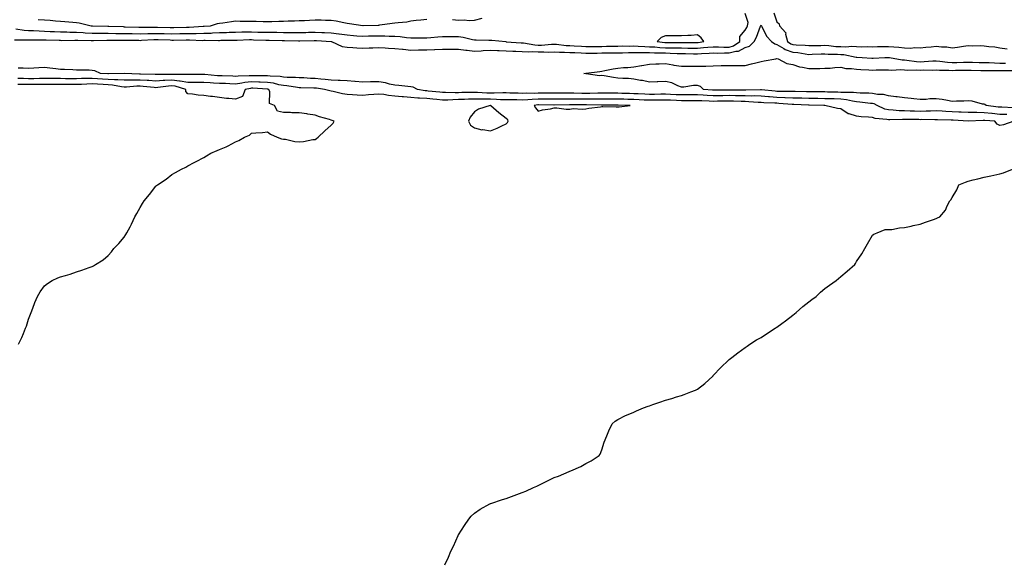
# Model space of a CAD drawing. Units: inches. Extents: x 884003 to 886643, y 7358618 to 7361258.
# Drawn here: x 884542 to 885161, y 7359504 to 7359846 of the extents above; entities that cross this region are included whole.
import ezdxf

# ---------------------------------------------------------------- set-up
doc = ezdxf.new("R2010")
doc.units = ezdxf.units.IN
doc.header["$MEASUREMENT"] = 0
doc.layers.add('Contour_88407358', color=7, linetype='Continuous', true_color=0x640148)

msp = doc.modelspace()

# ---------------------------------------------------------------- linework, layer by layer
at = {"layer": 'Contour_88407358'}
for points in [[(884540.08, 7359839.89, 3384), (884545.31, 7359839.18, 3384), (884548.05, 7359839.01, 3384), (884551.07, 7359838.9, 3384), (884554.76, 7359838.63, 3384), (884558.05, 7359838.52, 3384), (884561.6, 7359838.37, 3384), (884564.34, 7359838.21, 3384), (884568.05, 7359838.06, 3384), (884571.97, 7359838, 3384), (884574.03, 7359837.9, 3384), (884578.05, 7359837.85, 3384), (884582.37, 7359837.6, 3384), (884583.62, 7359837.49, 3384), (884588.05, 7359837.25, 3384), (884592.73, 7359837.24, 3384), (884593.35, 7359837.22, 3384), (884598.05, 7359837.21, 3384), (884602.82, 7359837.15, 3384), (884603.27, 7359837.14, 3384), (884608.05, 7359837.09, 3384), (884612.96, 7359837.01, 3384), (884613.14, 7359837.01, 3384), (884618.05, 7359836.93, 3384), (884622.94, 7359837.03, 3384), (884623.15, 7359837.03, 3384), (884628.05, 7359837.12, 3384), (884632.98, 7359836.99, 3384), (884633.12, 7359836.99, 3384), (884638.05, 7359836.86, 3384), (884643.02, 7359836.95, 3384), (884643.08, 7359836.95, 3384), (884648.05, 7359837.04, 3384), (884652.88, 7359837.09, 3384), (884653.24, 7359837.11, 3384), (884658.05, 7359837.16, 3384), (884662.64, 7359837.33, 3384), (884663.54, 7359837.41, 3384), (884668.05, 7359837.59, 3384), (884672.25, 7359837.72, 3384), (884673.93, 7359837.8, 3384), (884678.05, 7359837.93, 3384), (884681.98, 7359837.99, 3384), (884684.12, 7359837.99, 3384), (884688.05, 7359838.05, 3384), (884692.01, 7359837.96, 3384), (884694.06, 7359837.93, 3384), (884698.05, 7359837.83, 3384), (884702.18, 7359837.79, 3384), (884703.94, 7359837.81, 3384), (884708.05, 7359837.77, 3384), (884712.26, 7359837.71, 3384), (884713.85, 7359837.72, 3384), (884718.05, 7359837.66, 3384), (884722.2, 7359837.77, 3384), (884723.94, 7359837.81, 3384), (884728.05, 7359837.92, 3384), (884732.24, 7359837.73, 3384), (884733.83, 7359837.7, 3384), (884738.05, 7359837.5, 3384), (884742.99, 7359836.86, 3384), (884743.13, 7359836.84, 3384), (884748.05, 7359836.11, 3384), (884752, 7359835.87, 3384), (884754.29, 7359835.68, 3384), (884758.05, 7359835.44, 3384), (884761.61, 7359835.48, 3384), (884764.43, 7359835.54, 3384), (884768.05, 7359835.58, 3384), (884771.69, 7359835.56, 3384), (884774.57, 7359835.4, 3384), (884778.05, 7359835.37, 3384), (884781.31, 7359835.18, 3384), (884785.37, 7359834.6, 3384), (884788.05, 7359834.42, 3384), (884790.56, 7359834.43, 3384), (884795.6, 7359834.37, 3384), (884798.05, 7359834.38, 3384), (884800.67, 7359834.54, 3384), (884805, 7359834.97, 3384), (884808.05, 7359835.13, 3384), (884811.26, 7359835.13, 3384), (884814.79, 7359835.18, 3384), (884818.05, 7359835.18, 3384), (884820.93, 7359834.8, 3384), (884826.75, 7359833.22, 3384), (884828.05, 7359833, 3384), (884829.15, 7359833.02, 3384), (884837.04, 7359832.93, 3384), (884838.05, 7359832.96, 3384), (884839.04, 7359832.91, 3384), (884847.83, 7359831.92, 3384), (884848.04, 7359831.91, 3384), (884848.06, 7359831.91, 3384), (884857.34, 7359831.21, 3384), (884858.05, 7359831.18, 3384), (884858.85, 7359831.12, 3384), (884866.01, 7359829.88, 3384), (884868.05, 7359829.76, 3384), (884870.16, 7359829.81, 3384), (884876.49, 7359830.36, 3384), (884878.05, 7359830.4, 3384), (884879.66, 7359830.31, 3384), (884885.65, 7359829.52, 3384), (884888.05, 7359829.41, 3384), (884890.69, 7359829.28, 3384), (884895.2, 7359829.07, 3384), (884898.05, 7359828.94, 3384), (884901.02, 7359828.95, 3384), (884905.07, 7359828.94, 3384), (884908.05, 7359828.95, 3384), (884910.96, 7359829.01, 3384), (884915.26, 7359829.13, 3384), (884918.05, 7359829.18, 3384), (884920.76, 7359829.21, 3384), (884925.3, 7359829.17, 3384), (884928.05, 7359829.21, 3384), (884930.84, 7359829.13, 3384), (884934.95, 7359828.82, 3384), (884938.05, 7359828.75, 3384), (884941.39, 7359828.58, 3384), (884944.43, 7359828.3, 3384), (884948.05, 7359828.13, 3384), (884951.92, 7359828.05, 3384), (884954.18, 7359828.05, 3384), (884958.05, 7359827.96, 3384), (884962.04, 7359827.93, 3384), (884964.06, 7359827.93, 3384), (884968.05, 7359827.9, 3384), (884971.82, 7359828.15, 3384), (884974.63, 7359828.5, 3384), (884978.05, 7359828.76, 3384), (884981.26, 7359828.71, 3384), (884984.66, 7359828.53, 3384), (884988.05, 7359828.49, 3384), (884990.74, 7359829.23, 3384), (884994.68, 7359831.92, 3384), (884994.72, 7359835.25, 3384), (884998.05, 7359839.2, 3384), (884999.09, 7359840.88, 3384), (884999.55, 7359841.92, 3384), (885000.03, 7359843.9, 3384), (884998.05, 7359849.65, 3384)], [(885016.14, 7359850.01, 3384), (885018.05, 7359844.35, 3384), (885019.31, 7359843.18, 3384), (885019.6, 7359841.92, 3384), (885023.56, 7359837.43, 3384), (885023.44, 7359836.53, 3384), (885024.65, 7359831.92, 3384), (885026.64, 7359830.51, 3384), (885028.05, 7359830.05, 3384), (885030.13, 7359829.84, 3384), (885035.82, 7359829.69, 3384), (885038.05, 7359829.42, 3384), (885040.48, 7359829.49, 3384), (885045.68, 7359829.55, 3384), (885048.05, 7359829.62, 3384), (885050.51, 7359829.46, 3384), (885055.1, 7359828.97, 3384), (885058.05, 7359828.8, 3384), (885061.34, 7359828.63, 3384), (885065.12, 7359828.99, 3384), (885068.05, 7359828.79, 3384), (885071.24, 7359828.73, 3384), (885074.92, 7359828.8, 3384), (885078.05, 7359828.73, 3384), (885081.15, 7359828.82, 3384), (885084.98, 7359828.85, 3384), (885088.05, 7359828.94, 3384), (885091.38, 7359828.59, 3384), (885094.61, 7359828.48, 3384), (885098.05, 7359828.07, 3384), (885102.03, 7359827.94, 3384), (885104.45, 7359828.32, 3384), (885108.05, 7359828.13, 3384), (885111.43, 7359828.54, 3384), (885114.9, 7359828.77, 3384), (885118.05, 7359829.11, 3384), (885121.34, 7359828.63, 3384), (885124.81, 7359828.68, 3384), (885128.05, 7359827.97, 3384), (885131.47, 7359828.5, 3384), (885135.23, 7359829.11, 3384), (885138.05, 7359829.55, 3384), (885140.58, 7359829.39, 3384), (885145.62, 7359829.49, 3384), (885148.05, 7359829.31, 3384), (885151.09, 7359828.88, 3384), (885154.77, 7359828.64, 3384), (885158.05, 7359828.08, 3384), (885162.65, 7359827.32, 3384)], [(884539.24, 7359833.11, 3383), (884546.85, 7359833.12, 3383), (884548.05, 7359833.04, 3383), (884549.13, 7359833, 3383), (884556.92, 7359833.05, 3383), (884558.05, 7359833.02, 3383), (884559.1, 7359832.97, 3383), (884567.18, 7359832.79, 3383), (884568.05, 7359832.76, 3383), (884568.87, 7359832.74, 3383), (884577.08, 7359832.89, 3383), (884578.05, 7359832.88, 3383), (884578.96, 7359832.83, 3383), (884587.29, 7359832.68, 3383), (884588.05, 7359832.64, 3383), (884588.77, 7359832.64, 3383), (884597.15, 7359832.82, 3383), (884598.05, 7359832.82, 3383), (884598.94, 7359832.81, 3383), (884607.12, 7359832.85, 3383), (884608.05, 7359832.84, 3383), (884608.96, 7359832.83, 3383), (884617.2, 7359832.77, 3383), (884618.05, 7359832.75, 3383), (884618.9, 7359832.77, 3383), (884626.75, 7359833.22, 3383), (884628.05, 7359833.25, 3383), (884629.35, 7359833.22, 3383), (884637, 7359832.97, 3383), (884638.05, 7359832.95, 3383), (884639.09, 7359832.96, 3383), (884646.95, 7359833.02, 3383), (884648.05, 7359833.04, 3383), (884649.19, 7359833.06, 3383), (884657.22, 7359832.75, 3383), (884658.05, 7359832.76, 3383), (884658.92, 7359832.79, 3383), (884667.27, 7359832.7, 3383), (884668.05, 7359832.73, 3383), (884668.88, 7359832.76, 3383), (884677.05, 7359832.92, 3383), (884678.05, 7359832.95, 3383), (884679.09, 7359832.96, 3383), (884686.79, 7359833.18, 3383), (884688.05, 7359833.2, 3383), (884689.3, 7359833.17, 3383), (884697.02, 7359832.95, 3383), (884698.05, 7359832.93, 3383), (884699.05, 7359832.92, 3383), (884707.32, 7359832.65, 3383), (884708.05, 7359832.64, 3383), (884708.76, 7359832.63, 3383), (884717.61, 7359832.36, 3383), (884718.05, 7359832.35, 3383), (884718.5, 7359832.37, 3383), (884727.32, 7359832.65, 3383), (884728.05, 7359832.67, 3383), (884728.77, 7359832.64, 3383), (884737.99, 7359831.98, 3383), (884738.05, 7359831.97, 3383), (884738.1, 7359831.97, 3383), (884738.33, 7359831.92, 3383), (884745.06, 7359828.93, 3383), (884748.05, 7359828.47, 3383), (884751.64, 7359828.33, 3383), (884754.16, 7359828.03, 3383), (884758.05, 7359827.91, 3383), (884761.9, 7359828.07, 3383), (884764.26, 7359828.13, 3383), (884768.05, 7359828.28, 3383), (884771.91, 7359828.06, 3383), (884774.04, 7359827.91, 3383), (884778.05, 7359827.68, 3383), (884782.78, 7359827.19, 3383), (884783.25, 7359827.12, 3383), (884788.05, 7359826.67, 3383), (884792.87, 7359826.74, 3383), (884793.22, 7359826.75, 3383), (884798.05, 7359826.81, 3383), (884802.96, 7359827.01, 3383), (884803.16, 7359827.03, 3383), (884808.05, 7359827.25, 3383), (884812.75, 7359827.22, 3383), (884813.36, 7359827.23, 3383), (884818.05, 7359827.21, 3383), (884822.69, 7359826.56, 3383), (884823.43, 7359826.54, 3383), (884828.05, 7359826.02, 3383), (884832.37, 7359826.24, 3383), (884833.6, 7359826.37, 3383), (884838.05, 7359826.58, 3383), (884842.55, 7359826.42, 3383), (884843.57, 7359826.4, 3383), (884848.05, 7359826.25, 3383), (884852.18, 7359826.05, 3383), (884853.95, 7359826.02, 3383), (884858.05, 7359825.83, 3383), (884861.69, 7359825.57, 3383), (884864.29, 7359825.68, 3383), (884868.05, 7359825.46, 3383), (884871.66, 7359825.53, 3383), (884874.57, 7359825.4, 3383), (884878.05, 7359825.48, 3383), (884881.42, 7359825.29, 3383), (884884.61, 7359825.36, 3383), (884888.05, 7359825.19, 3383), (884891.17, 7359825.05, 3383), (884895.12, 7359824.85, 3383), (884898.05, 7359824.71, 3383), (884900.85, 7359824.72, 3383), (884905.18, 7359824.79, 3383), (884908.05, 7359824.81, 3383), (884910.99, 7359824.86, 3383), (884915.06, 7359824.91, 3383), (884918.05, 7359824.96, 3383), (884921.13, 7359825, 3383), (884924.84, 7359825.13, 3383), (884928.05, 7359825.17, 3383), (884931.22, 7359825.09, 3383), (884934.78, 7359825.19, 3383), (884938.05, 7359825.12, 3383), (884941.09, 7359824.96, 3383), (884945.02, 7359824.95, 3383), (884948.05, 7359824.81, 3383), (884950.87, 7359824.74, 3383), (884955.44, 7359824.53, 3383), (884958.05, 7359824.47, 3383), (884960.58, 7359824.45, 3383), (884965.6, 7359824.37, 3383), (884968.05, 7359824.35, 3383), (884970.66, 7359824.53, 3383), (884975.36, 7359824.61, 3383), (884978.05, 7359824.81, 3383), (884980.9, 7359824.77, 3383), (884985.08, 7359824.89, 3383), (884988.05, 7359824.85, 3383), (884992.1, 7359825.97, 3383), (884993.93, 7359826.04, 3383), (884998.05, 7359828.25, 3383), (885000.78, 7359829.19, 3383), (885003.68, 7359831.92, 3383), (885005.26, 7359834.71, 3383), (885007.73, 7359841.6, 3383), (885007.87, 7359841.92, 3383), (885007.9, 7359842.07, 3383), (885008.05, 7359842.19, 3383), (885008.2, 7359842.07, 3383), (885008.27, 7359841.92, 3383), (885008.58, 7359841.39, 3383), (885011.48, 7359835.35, 3383), (885014.55, 7359831.92, 3383), (885016.59, 7359830.46, 3383), (885018.05, 7359830.12, 3383), (885022.44, 7359827.53, 3383), (885023.15, 7359827.03, 3383), (885028.05, 7359825.41, 3383), (885031.22, 7359825.09, 3383), (885035.78, 7359824.19, 3383), (885038.05, 7359823.91, 3383), (885040.1, 7359823.97, 3383), (885045.78, 7359824.19, 3383), (885048.05, 7359824.25, 3383), (885050.24, 7359824.11, 3383), (885055.95, 7359824.02, 3383), (885058.05, 7359823.9, 3383), (885059.93, 7359823.8, 3383), (885067.85, 7359822.12, 3383), (885068.05, 7359822.11, 3383), (885068.24, 7359822.11, 3383), (885071.44, 7359821.92, 3383), (885077.66, 7359821.53, 3383), (885078.05, 7359821.51, 3383), (885078.45, 7359821.52, 3383), (885085.68, 7359821.92, 3383), (885087.94, 7359822.03, 3383), (885088.05, 7359822.04, 3383), (885088.16, 7359822.03, 3383), (885088.73, 7359821.92, 3383), (885096.66, 7359820.53, 3383), (885098.05, 7359820.46, 3383), (885099.62, 7359820.35, 3383), (885105.62, 7359819.49, 3383), (885108.05, 7359819.35, 3383), (885110.53, 7359819.44, 3383), (885115.98, 7359819.85, 3383), (885118.05, 7359819.93, 3383), (885120.21, 7359819.76, 3383), (885125.15, 7359819.02, 3383), (885128.05, 7359818.83, 3383), (885131.08, 7359818.89, 3383), (885135.21, 7359819.08, 3383), (885138.05, 7359819.14, 3383), (885140.9, 7359819.07, 3383), (885145.01, 7359818.88, 3383), (885148.05, 7359818.8, 3383), (885151.24, 7359818.73, 3383), (885154.67, 7359818.54, 3383), (885158.05, 7359818.47, 3383), (885161.54, 7359818.43, 3383)], [(884554.05, 7359845.92, 3385), (884558.05, 7359845.66, 3385), (884561.58, 7359845.45, 3385), (884564.89, 7359845.08, 3385), (884568.05, 7359844.87, 3385), (884570.78, 7359844.65, 3385), (884575.85, 7359844.12, 3385), (884578.05, 7359843.94, 3385), (884579.86, 7359843.73, 3385), (884587.43, 7359841.92, 3385), (884588, 7359841.87, 3385), (884588.05, 7359841.87, 3385), (884588.1, 7359841.87, 3385), (884597.73, 7359841.6, 3385), (884598.05, 7359841.6, 3385), (884598.38, 7359841.59, 3385), (884607.47, 7359841.34, 3385), (884608.05, 7359841.33, 3385), (884608.65, 7359841.32, 3385), (884617.24, 7359841.11, 3385), (884618.05, 7359841.1, 3385), (884618.85, 7359841.12, 3385), (884627.1, 7359840.97, 3385), (884628.05, 7359840.99, 3385), (884629.01, 7359840.96, 3385), (884636.94, 7359840.81, 3385), (884638.05, 7359840.78, 3385), (884639.17, 7359840.8, 3385), (884647.15, 7359841.02, 3385), (884648.05, 7359841.04, 3385), (884648.92, 7359841.05, 3385), (884657.7, 7359841.57, 3385), (884658.05, 7359841.57, 3385), (884658.39, 7359841.58, 3385), (884662.25, 7359841.92, 3385), (884666.72, 7359843.25, 3385), (884668.05, 7359843.61, 3385), (884669.98, 7359843.85, 3385), (884675.39, 7359844.58, 3385), (884678.05, 7359844.9, 3385), (884680.96, 7359844.83, 3385), (884685.12, 7359844.85, 3385), (884688.05, 7359844.79, 3385), (884690.89, 7359844.76, 3385), (884695.44, 7359844.53, 3385), (884698.05, 7359844.51, 3385), (884700.74, 7359844.61, 3385), (884705.2, 7359844.77, 3385), (884708.05, 7359844.88, 3385), (884711.09, 7359844.96, 3385), (884714.95, 7359845.02, 3385), (884718.05, 7359845.11, 3385), (884721.43, 7359845.3, 3385), (884724.48, 7359845.49, 3385), (884728.05, 7359845.69, 3385), (884731.8, 7359845.67, 3385), (884734.46, 7359845.51, 3385), (884738.05, 7359845.48, 3385), (884741.17, 7359845.04, 3385), (884746.1, 7359843.87, 3385), (884748.05, 7359843.55, 3385), (884749.51, 7359843.38, 3385), (884757.96, 7359842.01, 3385), (884758.05, 7359842, 3385), (884758.13, 7359842, 3385), (884767.65, 7359842.32, 3385), (884768.05, 7359842.34, 3385), (884768.54, 7359842.41, 3385), (884776.48, 7359843.49, 3385), (884778.05, 7359843.72, 3385), (884780.16, 7359844.03, 3385), (884785.51, 7359844.46, 3385), (884788.05, 7359844.9, 3385), (884791.46, 7359845.33, 3385), (884794.43, 7359845.54, 3385), (884798.05, 7359846.07, 3385)], [(884814.2, 7359845.77, 3385), (884818.05, 7359845.5, 3385), (884821.69, 7359845.57, 3385), (884824.69, 7359845.28, 3385), (884828.05, 7359845.38, 3385), (884832.8, 7359846.67, 3385)], [(885166.52, 7359790.39, 3382), (885159.21, 7359790.76, 3382), (885158.05, 7359790.78, 3382), (885157.01, 7359790.88, 3382), (885149.45, 7359791.92, 3382), (885148.6, 7359792.47, 3382), (885148.05, 7359792.63, 3382), (885147.21, 7359792.76, 3382), (885140.59, 7359794.46, 3382), (885138.05, 7359794.78, 3382), (885135.39, 7359794.58, 3382), (885130.71, 7359794.58, 3382), (885128.05, 7359794.41, 3382), (885125.08, 7359794.89, 3382), (885121.7, 7359795.57, 3382), (885118.05, 7359796.11, 3382), (885113.94, 7359796.03, 3382), (885111.82, 7359795.69, 3382), (885108.05, 7359795.58, 3382), (885103.93, 7359796.04, 3382), (885102.39, 7359796.26, 3382), (885098.05, 7359796.71, 3382), (885093.45, 7359797.32, 3382), (885092.64, 7359797.33, 3382), (885088.05, 7359797.82, 3382), (885084.96, 7359798.83, 3382), (885081.22, 7359798.75, 3382), (885078.05, 7359799.35, 3382), (885075.66, 7359799.53, 3382), (885070.34, 7359799.63, 3382), (885068.05, 7359799.79, 3382), (885066.17, 7359800.04, 3382), (885060.08, 7359799.89, 3382), (885058.05, 7359800.09, 3382), (885056.27, 7359800.14, 3382), (885049.7, 7359800.27, 3382), (885048.05, 7359800.32, 3382), (885046.47, 7359800.34, 3382), (885039.51, 7359800.46, 3382), (885038.05, 7359800.48, 3382), (885036.64, 7359800.51, 3382), (885029.45, 7359800.52, 3382), (885028.05, 7359800.55, 3382), (885026.74, 7359800.61, 3382), (885019.32, 7359800.65, 3382), (885018.05, 7359800.71, 3382), (885016.91, 7359800.78, 3382), (885008.35, 7359801.62, 3382), (885008.05, 7359801.64, 3382), (885007.78, 7359801.65, 3382), (884998.43, 7359801.54, 3382), (884998.05, 7359801.55, 3382), (884997.69, 7359801.56, 3382), (884988.51, 7359801.46, 3382), (884988.05, 7359801.47, 3382), (884987.59, 7359801.46, 3382), (884978.52, 7359801.45, 3382), (884978.05, 7359801.45, 3382), (884977.6, 7359801.47, 3382), (884971.91, 7359801.92, 3382), (884969.93, 7359803.8, 3382), (884968.05, 7359804.38, 3382), (884965.67, 7359804.3, 3382), (884959.56, 7359803.43, 3382), (884958.05, 7359803.37, 3382), (884955.83, 7359804.14, 3382), (884952.1, 7359805.97, 3382), (884948.05, 7359806.89, 3382), (884943.23, 7359806.74, 3382), (884942.79, 7359806.66, 3382), (884938.05, 7359806.47, 3382), (884933.63, 7359807.5, 3382), (884932.34, 7359807.63, 3382), (884928.05, 7359808.43, 3382), (884924.89, 7359808.76, 3382), (884921.16, 7359808.81, 3382), (884918.05, 7359809.09, 3382), (884915.45, 7359809.32, 3382), (884909.56, 7359810.41, 3382), (884908.05, 7359810.57, 3382), (884906.67, 7359810.54, 3382), (884898.16, 7359811.81, 3382), (884898.05, 7359811.81, 3382), (884897.95, 7359811.82, 3382), (884896.83, 7359811.92, 3382), (884897.94, 7359812.03, 3382), (884898.05, 7359812.01, 3382), (884898.15, 7359812.03, 3382), (884906.7, 7359813.27, 3382), (884908.05, 7359813.44, 3382), (884909.84, 7359813.71, 3382), (884915.14, 7359814.83, 3382), (884918.05, 7359815.21, 3382), (884921.74, 7359815.61, 3382), (884924.33, 7359815.64, 3382), (884928.05, 7359816.13, 3382), (884933.03, 7359816.94, 3382), (884933.09, 7359816.96, 3382), (884938.05, 7359817.89, 3382), (884941.88, 7359818.09, 3382), (884944.13, 7359818, 3382), (884948.05, 7359818.18, 3382), (884952.56, 7359817.41, 3382), (884953.3, 7359817.17, 3382), (884958.05, 7359816.62, 3382), (884962.65, 7359816.52, 3382), (884963.42, 7359816.55, 3382), (884968.05, 7359816.46, 3382), (884972.75, 7359816.62, 3382), (884973.36, 7359816.61, 3382), (884978.05, 7359816.79, 3382), (884983.02, 7359816.89, 3382), (884983.09, 7359816.88, 3382), (884988.05, 7359817.03, 3382), (884993.01, 7359816.96, 3382), (884993.12, 7359816.99, 3382), (884998.05, 7359816.85, 3382), (885002.03, 7359817.94, 3382), (885004.68, 7359818.55, 3382), (885008.05, 7359819.41, 3382), (885010.07, 7359819.9, 3382), (885017.35, 7359821.22, 3382), (885018.05, 7359821.37, 3382), (885018.81, 7359821.16, 3382), (885024.24, 7359818.11, 3382), (885028.05, 7359817.66, 3382), (885032.2, 7359816.07, 3382), (885034.02, 7359815.95, 3382), (885038.05, 7359814.97, 3382), (885041.23, 7359815.1, 3382), (885044.86, 7359815.11, 3382), (885048.05, 7359815.24, 3382), (885051.5, 7359815.37, 3382), (885054.3, 7359815.67, 3382), (885058.05, 7359815.8, 3382), (885061.29, 7359815.16, 3382), (885064.84, 7359815.13, 3382), (885068.05, 7359814.67, 3382), (885070.65, 7359814.52, 3382), (885075.72, 7359814.25, 3382), (885078.05, 7359814.11, 3382), (885080.3, 7359814.17, 3382), (885085.84, 7359814.13, 3382), (885088.05, 7359814.19, 3382), (885090.18, 7359814.05, 3382), (885095.6, 7359814.37, 3382), (885098.05, 7359814.24, 3382), (885100.22, 7359814.09, 3382), (885105.78, 7359814.19, 3382), (885108.05, 7359814.05, 3382), (885110.26, 7359814.13, 3382), (885115.86, 7359814.11, 3382), (885118.05, 7359814.2, 3382), (885120.16, 7359814.03, 3382), (885125.92, 7359814.05, 3382), (885128.05, 7359813.91, 3382), (885130.08, 7359813.95, 3382), (885136.04, 7359813.93, 3382), (885138.05, 7359813.97, 3382), (885140.05, 7359813.92, 3382), (885146.09, 7359813.88, 3382), (885148.05, 7359813.82, 3382), (885149.91, 7359813.78, 3382), (885156.14, 7359813.83, 3382), (885158.05, 7359813.79, 3382), (885159.9, 7359813.77, 3382), (885166.09, 7359813.88, 3382)], [(885162.31, 7359786.18, 3383), (885158.05, 7359786.24, 3383), (885153.25, 7359786.72, 3383), (885152.88, 7359786.75, 3383), (885148.05, 7359787.27, 3383), (885143.48, 7359787.35, 3383), (885142.54, 7359787.43, 3383), (885138.05, 7359787.52, 3383), (885133.79, 7359787.66, 3383), (885132.31, 7359787.66, 3383), (885128.05, 7359787.79, 3383), (885124.14, 7359788.01, 3383), (885121.72, 7359788.25, 3383), (885118.05, 7359788.47, 3383), (885114.5, 7359788.37, 3383), (885111.79, 7359788.18, 3383), (885108.05, 7359788.08, 3383), (885104.32, 7359788.19, 3383), (885101.63, 7359788.34, 3383), (885098.05, 7359788.45, 3383), (885094.69, 7359788.56, 3383), (885091.02, 7359788.95, 3383), (885088.05, 7359789.07, 3383), (885085.74, 7359789.61, 3383), (885080.88, 7359791.92, 3383), (885079, 7359792.87, 3383), (885078.05, 7359793.05, 3383), (885076.83, 7359793.14, 3383), (885070.12, 7359793.99, 3383), (885068.05, 7359794.13, 3383), (885065.5, 7359794.47, 3383), (885061.6, 7359795.47, 3383), (885058.05, 7359795.83, 3383), (885054.03, 7359795.94, 3383), (885052.13, 7359796, 3383), (885048.05, 7359796.11, 3383), (885043.79, 7359796.18, 3383), (885042.33, 7359796.2, 3383), (885038.05, 7359796.27, 3383), (885033.61, 7359796.36, 3383), (885032.53, 7359796.4, 3383), (885028.05, 7359796.49, 3383), (885023.26, 7359796.71, 3383), (885022.87, 7359796.74, 3383), (885018.05, 7359796.95, 3383), (885013.39, 7359797.26, 3383), (885012.63, 7359797.34, 3383), (885008.05, 7359797.65, 3383), (885003.94, 7359797.81, 3383), (885002.18, 7359797.79, 3383), (884998.05, 7359797.93, 3383), (884994.12, 7359797.99, 3383), (884992, 7359797.97, 3383), (884988.05, 7359798.03, 3383), (884984.12, 7359797.99, 3383), (884981.98, 7359797.99, 3383), (884978.05, 7359797.94, 3383), (884974.26, 7359798.13, 3383), (884971.63, 7359798.34, 3383), (884968.05, 7359798.53, 3383), (884964.64, 7359798.51, 3383), (884961.51, 7359798.46, 3383), (884958.05, 7359798.43, 3383), (884954.73, 7359798.6, 3383), (884951.14, 7359798.83, 3383), (884948.05, 7359799, 3383), (884945.08, 7359798.95, 3383), (884941.13, 7359798.84, 3383), (884938.05, 7359798.79, 3383), (884935.05, 7359798.92, 3383), (884930.88, 7359799.09, 3383), (884928.05, 7359799.21, 3383), (884925.42, 7359799.29, 3383), (884920.54, 7359799.43, 3383), (884918.05, 7359799.51, 3383), (884915.63, 7359799.5, 3383), (884910.46, 7359799.51, 3383), (884908.05, 7359799.5, 3383), (884905.64, 7359799.51, 3383), (884900.59, 7359799.38, 3383), (884898.05, 7359799.38, 3383), (884895.52, 7359799.39, 3383), (884890.49, 7359799.48, 3383), (884888.05, 7359799.49, 3383), (884885.61, 7359799.48, 3383), (884880.46, 7359799.51, 3383), (884878.05, 7359799.49, 3383), (884875.64, 7359799.51, 3383), (884870.42, 7359799.55, 3383), (884868.05, 7359799.57, 3383), (884865.59, 7359799.46, 3383), (884860.44, 7359799.53, 3383), (884858.05, 7359799.41, 3383), (884855.6, 7359799.47, 3383), (884850.31, 7359799.66, 3383), (884848.05, 7359799.71, 3383), (884845.88, 7359799.75, 3383), (884840.41, 7359799.56, 3383), (884838.05, 7359799.61, 3383), (884835.76, 7359799.63, 3383), (884830.06, 7359799.91, 3383), (884828.05, 7359799.93, 3383), (884826.02, 7359799.89, 3383), (884820.04, 7359799.93, 3383), (884818.05, 7359799.88, 3383), (884815.97, 7359799.84, 3383), (884809.92, 7359800.05, 3383), (884808.05, 7359800.02, 3383), (884806.33, 7359800.2, 3383), (884799.08, 7359800.89, 3383), (884798.05, 7359801, 3383), (884797.19, 7359801.06, 3383), (884792.27, 7359801.92, 3383), (884789.48, 7359803.35, 3383), (884788.05, 7359803.61, 3383), (884786.22, 7359803.75, 3383), (884780.58, 7359804.45, 3383), (884778.05, 7359804.63, 3383), (884774.65, 7359805.32, 3383), (884772.26, 7359806.13, 3383), (884768.05, 7359806.73, 3383), (884763.35, 7359806.62, 3383), (884762.72, 7359806.59, 3383), (884758.05, 7359806.47, 3383), (884753.13, 7359806.84, 3383), (884752.98, 7359806.85, 3383), (884748.05, 7359807.23, 3383), (884743.72, 7359807.59, 3383), (884742.43, 7359807.54, 3383), (884738.05, 7359807.83, 3383), (884734.36, 7359808.23, 3383), (884731.56, 7359808.41, 3383), (884728.05, 7359808.76, 3383), (884725.01, 7359808.88, 3383), (884720.84, 7359809.13, 3383), (884718.05, 7359809.24, 3383), (884715.59, 7359809.46, 3383), (884710.51, 7359809.46, 3383), (884708.05, 7359809.64, 3383), (884706.12, 7359809.99, 3383), (884699.76, 7359810.21, 3383), (884698.05, 7359810.46, 3383), (884696.63, 7359810.5, 3383), (884689.45, 7359810.52, 3383), (884688.05, 7359810.56, 3383), (884686.54, 7359810.41, 3383), (884679.63, 7359810.34, 3383), (884678.05, 7359810.14, 3383), (884676.33, 7359810.2, 3383), (884669.54, 7359810.43, 3383), (884668.05, 7359810.48, 3383), (884666.69, 7359810.56, 3383), (884658.73, 7359811.24, 3383), (884658.05, 7359811.28, 3383), (884657.42, 7359811.29, 3383), (884648.73, 7359811.24, 3383), (884648.05, 7359811.25, 3383), (884647.48, 7359811.35, 3383), (884638.66, 7359811.31, 3383), (884638.05, 7359811.39, 3383), (884637.49, 7359811.36, 3383), (884628.62, 7359811.35, 3383), (884628.05, 7359811.3, 3383), (884627.47, 7359811.34, 3383), (884618.4, 7359811.57, 3383), (884618.05, 7359811.59, 3383), (884617.71, 7359811.58, 3383), (884608.1, 7359811.87, 3383), (884608.05, 7359811.87, 3383), (884608, 7359811.87, 3383), (884598.34, 7359811.63, 3383), (884598.05, 7359811.66, 3383), (884597.8, 7359811.67, 3383), (884593.28, 7359811.92, 3383), (884589.63, 7359813.5, 3383), (884588.05, 7359813.86, 3383), (884586.02, 7359813.95, 3383), (884580.13, 7359814, 3383), (884578.05, 7359814.1, 3383), (884575.78, 7359814.19, 3383), (884570.55, 7359814.42, 3383), (884568.05, 7359814.51, 3383), (884565.08, 7359814.89, 3383), (884561.37, 7359815.24, 3383), (884558.05, 7359815.7, 3383), (884554.5, 7359815.47, 3383), (884551.33, 7359815.2, 3383), (884548.05, 7359814.99, 3383), (884544.61, 7359815.36, 3383), (884541.44, 7359815.31, 3383)], [(884541.79, 7359641.92, 3385), (884543.8, 7359646.17, 3385), (884544.83, 7359648.7, 3385), (884546.17, 7359651.92, 3385), (884546.69, 7359653.28, 3385), (884548.05, 7359657.55, 3385), (884549.18, 7359660.79, 3385), (884549.62, 7359661.92, 3385), (884550.64, 7359664.51, 3385), (884551.91, 7359668.06, 3385), (884553.55, 7359671.92, 3385), (884555.24, 7359674.73, 3385), (884558.05, 7359678.47, 3385), (884559.91, 7359680.06, 3385), (884562.8, 7359681.92, 3385), (884566.46, 7359683.51, 3385), (884568.05, 7359684.2, 3385), (884571.23, 7359685.1, 3385), (884574.09, 7359685.88, 3385), (884578.05, 7359687.27, 3385), (884581.56, 7359688.41, 3385), (884586.2, 7359690.07, 3385), (884588.05, 7359690.68, 3385), (884588.86, 7359691.11, 3385), (884590.05, 7359691.92, 3385), (884594.97, 7359695, 3385), (884598.05, 7359697.55, 3385), (884600.06, 7359699.91, 3385), (884601.57, 7359701.92, 3385), (884604.81, 7359705.16, 3385), (884608.05, 7359709.23, 3385), (884609.13, 7359710.84, 3385), (884609.77, 7359711.92, 3385), (884611.8, 7359715.67, 3385), (884612.71, 7359717.26, 3385), (884614.81, 7359721.92, 3385), (884616.07, 7359723.9, 3385), (884618.05, 7359727.74, 3385), (884619.64, 7359730.33, 3385), (884620.57, 7359731.92, 3385), (884623.97, 7359736, 3385), (884628.05, 7359741.17, 3385), (884628.45, 7359741.52, 3385), (884628.93, 7359741.92, 3385), (884634.41, 7359745.56, 3385), (884638.05, 7359748.4, 3385), (884640.3, 7359749.67, 3385), (884644.05, 7359751.92, 3385), (884646.82, 7359753.15, 3385), (884648.05, 7359753.84, 3385), (884652.11, 7359755.98, 3385), (884653.36, 7359756.61, 3385), (884658.05, 7359759.17, 3385), (884659.77, 7359760.2, 3385), (884662.46, 7359761.92, 3385), (884666.42, 7359763.55, 3385), (884668.05, 7359764.09, 3385), (884672.05, 7359765.92, 3385), (884673.47, 7359766.5, 3385), (884678.05, 7359769.1, 3385), (884680.07, 7359769.9, 3385), (884683.66, 7359771.92, 3385), (884686.79, 7359773.18, 3385), (884688.05, 7359774.39, 3385), (884690.77, 7359774.64, 3385), (884695.01, 7359774.96, 3385), (884698.05, 7359775.25, 3385), (884699.98, 7359773.85, 3385), (884704.07, 7359771.92, 3385), (884706.97, 7359770.84, 3385), (884708.05, 7359770.74, 3385), (884709.33, 7359770.64, 3385), (884715.32, 7359769.19, 3385), (884718.05, 7359769.06, 3385), (884720.68, 7359769.29, 3385), (884726.51, 7359770.38, 3385), (884728.05, 7359770.54, 3385), (884728.95, 7359771.02, 3385), (884730.01, 7359771.92, 3385), (884734.06, 7359775.91, 3385), (884738.05, 7359779.4, 3385), (884739.29, 7359780.68, 3385), (884739.99, 7359781.92, 3385), (884738.61, 7359782.48, 3385), (884738.05, 7359782.64, 3385), (884736.97, 7359783, 3385), (884730.75, 7359784.62, 3385), (884728.05, 7359785.76, 3385), (884723.5, 7359786.47, 3385), (884722.76, 7359786.63, 3385), (884718.05, 7359787.26, 3385), (884713.36, 7359787.23, 3385), (884712.47, 7359787.5, 3385), (884708.05, 7359787.44, 3385), (884704.44, 7359788.31, 3385), (884702.42, 7359791.92, 3385), (884699.26, 7359793.13, 3385), (884699.6, 7359800.37, 3385), (884698.98, 7359801.92, 3385), (884698.26, 7359802.13, 3385), (884698.05, 7359802.15, 3385), (884697.81, 7359802.16, 3385), (884688.78, 7359802.65, 3385), (884688.05, 7359802.66, 3385), (884687.37, 7359802.6, 3385), (884684.14, 7359801.92, 3385), (884682.39, 7359797.58, 3385), (884678.05, 7359795.74, 3385), (884673.78, 7359796.19, 3385), (884672.42, 7359796.29, 3385), (884668.05, 7359796.81, 3385), (884663.52, 7359797.39, 3385), (884662.39, 7359797.58, 3385), (884658.05, 7359798.17, 3385), (884654.51, 7359798.38, 3385), (884651.02, 7359798.95, 3385), (884648.05, 7359799.16, 3385), (884646.76, 7359800.63, 3385), (884646.78, 7359801.92, 3385), (884640.07, 7359803.94, 3385), (884638.05, 7359804.2, 3385), (884635.91, 7359804.06, 3385), (884629.22, 7359803.09, 3385), (884628.05, 7359803, 3385), (884626.89, 7359803.08, 3385), (884619.93, 7359803.8, 3385), (884618.05, 7359803.91, 3385), (884616.09, 7359803.88, 3385), (884609.57, 7359803.44, 3385), (884608.05, 7359803.41, 3385), (884606.41, 7359803.56, 3385), (884600.76, 7359804.63, 3385), (884598.05, 7359804.83, 3385), (884594.98, 7359804.99, 3385), (884591.3, 7359805.17, 3385), (884588.05, 7359805.34, 3385), (884584.71, 7359805.26, 3385), (884581.19, 7359805.06, 3385), (884578.05, 7359804.98, 3385), (884574.95, 7359805.02, 3385), (884571.21, 7359805.08, 3385), (884568.05, 7359805.12, 3385), (884564.88, 7359805.09, 3385), (884561.1, 7359804.97, 3385), (884558.05, 7359804.95, 3385), (884555.02, 7359804.95, 3385), (884551.13, 7359805, 3385), (884548.05, 7359805.01, 3385), (884544.93, 7359805.04, 3385), (884541.25, 7359805.12, 3385)], [(885166.68, 7359781.92, 3384), (885160.34, 7359779.63, 3384), (885158.05, 7359779.31, 3384), (885156.33, 7359780.2, 3384), (885154.8, 7359781.92, 3384), (885148.5, 7359782.37, 3384), (885148.05, 7359782.42, 3384), (885147.54, 7359782.43, 3384), (885138.09, 7359781.96, 3384), (885138.05, 7359781.96, 3384), (885138.01, 7359781.96, 3384), (885128.68, 7359782.55, 3384), (885128.05, 7359782.57, 3384), (885127.36, 7359782.61, 3384), (885118.92, 7359782.79, 3384), (885118.05, 7359782.84, 3384), (885117.15, 7359782.82, 3384), (885109.06, 7359782.93, 3384), (885108.05, 7359782.9, 3384), (885107.04, 7359782.93, 3384), (885099.11, 7359782.98, 3384), (885098.05, 7359783.02, 3384), (885096.92, 7359783.05, 3384), (885088.87, 7359782.74, 3384), (885088.05, 7359782.77, 3384), (885086.93, 7359783.04, 3384), (885079.76, 7359783.63, 3384), (885078.05, 7359784.22, 3384), (885075.42, 7359784.55, 3384), (885070.93, 7359784.8, 3384), (885068.05, 7359785.22, 3384), (885063.4, 7359786.57, 3384), (885062.7, 7359786.57, 3384), (885058.05, 7359789.77, 3384), (885056.1, 7359789.97, 3384), (885048.13, 7359791.84, 3384), (885047.99, 7359791.86, 3384), (885047.5, 7359791.92, 3384), (885038.19, 7359792.06, 3384), (885037.91, 7359792.06, 3384), (885028.54, 7359792.41, 3384), (885028.05, 7359792.42, 3384), (885027.52, 7359792.45, 3384), (885019.27, 7359793.14, 3384), (885018.05, 7359793.19, 3384), (885016.69, 7359793.28, 3384), (885009.69, 7359793.56, 3384), (885008.05, 7359793.67, 3384), (885006.23, 7359793.74, 3384), (885000.36, 7359794.23, 3384), (884998.05, 7359794.31, 3384), (884995.62, 7359794.35, 3384), (884990.69, 7359794.56, 3384), (884988.05, 7359794.6, 3384), (884985.4, 7359794.57, 3384), (884980.6, 7359794.47, 3384), (884978.05, 7359794.44, 3384), (884975.4, 7359794.57, 3384), (884970.81, 7359794.68, 3384), (884968.05, 7359794.83, 3384), (884965.16, 7359794.81, 3384), (884960.94, 7359794.81, 3384), (884958.05, 7359794.79, 3384), (884955.03, 7359794.94, 3384), (884951.23, 7359795.1, 3384), (884948.05, 7359795.27, 3384), (884944.76, 7359795.21, 3384), (884941.31, 7359795.18, 3384), (884938.05, 7359795.12, 3384), (884934.71, 7359795.26, 3384), (884931.52, 7359795.39, 3384), (884928.05, 7359795.54, 3384), (884924.33, 7359795.64, 3384), (884921.84, 7359795.71, 3384), (884918.05, 7359795.82, 3384), (884914.16, 7359795.81, 3384), (884911.92, 7359795.79, 3384), (884908.05, 7359795.78, 3384), (884904.18, 7359795.79, 3384), (884901.98, 7359795.85, 3384), (884898.05, 7359795.86, 3384), (884894.1, 7359795.87, 3384), (884891.98, 7359795.85, 3384), (884888.05, 7359795.86, 3384), (884884.13, 7359795.84, 3384), (884881.94, 7359795.81, 3384), (884878.05, 7359795.78, 3384), (884874.15, 7359795.82, 3384), (884871.97, 7359795.84, 3384), (884868.05, 7359795.87, 3384), (884864.27, 7359795.7, 3384), (884861.53, 7359795.4, 3384), (884858.05, 7359795.22, 3384), (884854.67, 7359795.3, 3384), (884851.47, 7359795.34, 3384), (884848.05, 7359795.42, 3384), (884844.48, 7359795.49, 3384), (884841.82, 7359795.69, 3384), (884838.05, 7359795.76, 3384), (884834.16, 7359795.81, 3384), (884831.89, 7359795.76, 3384), (884828.05, 7359795.82, 3384), (884824.24, 7359795.73, 3384), (884821.72, 7359795.59, 3384), (884818.05, 7359795.5, 3384), (884814.53, 7359795.44, 3384), (884811.32, 7359795.19, 3384), (884808.05, 7359795.13, 3384), (884804.46, 7359795.51, 3384), (884801.93, 7359795.8, 3384), (884798.05, 7359796.2, 3384), (884793.48, 7359796.49, 3384), (884792.58, 7359796.45, 3384), (884788.05, 7359796.8, 3384), (884783.42, 7359797.29, 3384), (884782.63, 7359797.34, 3384), (884778.05, 7359797.79, 3384), (884774.17, 7359798.04, 3384), (884771.22, 7359798.75, 3384), (884768.05, 7359799.04, 3384), (884764.81, 7359798.68, 3384), (884761.44, 7359798.53, 3384), (884758.05, 7359798.11, 3384), (884754.41, 7359798.28, 3384), (884751.48, 7359798.49, 3384), (884748.05, 7359798.66, 3384), (884745.19, 7359799.06, 3384), (884739.37, 7359800.6, 3384), (884738.05, 7359800.83, 3384), (884737.14, 7359801.01, 3384), (884733.93, 7359801.92, 3384), (884728.79, 7359802.66, 3384), (884728.05, 7359802.73, 3384), (884727.2, 7359802.77, 3384), (884719.09, 7359802.96, 3384), (884718.05, 7359803.01, 3384), (884716.86, 7359803.11, 3384), (884710.28, 7359804.15, 3384), (884708.05, 7359804.32, 3384), (884705.13, 7359804.84, 3384), (884701.89, 7359805.76, 3384), (884698.05, 7359806.3, 3384), (884693.53, 7359806.44, 3384), (884692.62, 7359806.49, 3384), (884688.05, 7359806.61, 3384), (884683.78, 7359806.19, 3384), (884681.93, 7359805.8, 3384), (884678.05, 7359805.32, 3384), (884674.53, 7359805.44, 3384), (884671.67, 7359805.54, 3384), (884668.05, 7359805.66, 3384), (884664.08, 7359805.89, 3384), (884662.09, 7359805.96, 3384), (884658.05, 7359806.21, 3384), (884653.7, 7359806.27, 3384), (884652.43, 7359806.3, 3384), (884648.05, 7359806.36, 3384), (884643.32, 7359807.19, 3384), (884642.78, 7359807.19, 3384), (884638.05, 7359807.8, 3384), (884633.63, 7359807.5, 3384), (884632.47, 7359807.5, 3384), (884628.05, 7359807.15, 3384), (884623.58, 7359807.45, 3384), (884622.49, 7359807.48, 3384), (884618.05, 7359807.75, 3384), (884613.8, 7359807.67, 3384), (884612.25, 7359807.72, 3384), (884608.05, 7359807.64, 3384), (884604.13, 7359808, 3384), (884602.02, 7359807.95, 3384), (884598.05, 7359808.24, 3384), (884594.56, 7359808.43, 3384), (884591.37, 7359808.6, 3384), (884588.05, 7359808.78, 3384), (884584.82, 7359808.69, 3384), (884581.27, 7359808.7, 3384), (884578.05, 7359808.61, 3384), (884574.78, 7359808.65, 3384), (884571.3, 7359808.67, 3384), (884568.05, 7359808.71, 3384), (884564.81, 7359808.68, 3384), (884561.24, 7359808.73, 3384), (884558.05, 7359808.7, 3384), (884554.83, 7359808.7, 3384), (884551.3, 7359808.67, 3384), (884548.05, 7359808.67, 3384), (884544.83, 7359808.7, 3384), (884541.27, 7359808.7, 3384)], [(884809.41, 7359503.28, 3384), (884811.79, 7359508.18, 3384), (884813.2, 7359511.92, 3384), (884814.81, 7359515.16, 3384), (884817.82, 7359521.69, 3384), (884817.93, 7359521.92, 3384), (884817.96, 7359522.01, 3384), (884818.05, 7359522.18, 3384), (884821.87, 7359528.1, 3384), (884824.58, 7359531.92, 3384), (884826.08, 7359533.89, 3384), (884828.05, 7359535.82, 3384), (884831.69, 7359538.28, 3384), (884837.78, 7359541.65, 3384), (884838.05, 7359541.81, 3384), (884838.13, 7359541.84, 3384), (884838.35, 7359541.92, 3384), (884845.64, 7359544.33, 3384), (884848.05, 7359544.96, 3384), (884852.97, 7359546.84, 3384), (884853.08, 7359546.89, 3384), (884858.05, 7359548.74, 3384), (884860.28, 7359549.69, 3384), (884865.24, 7359551.92, 3384), (884867.14, 7359552.83, 3384), (884868.05, 7359553.22, 3384), (884870.6, 7359554.47, 3384), (884873.92, 7359556.05, 3384), (884878.05, 7359558.09, 3384), (884880.88, 7359559.09, 3384), (884887.56, 7359561.92, 3384), (884887.87, 7359562.1, 3384), (884888.05, 7359562.22, 3384), (884888.61, 7359562.48, 3384), (884894.85, 7359565.12, 3384), (884898.05, 7359566.88, 3384), (884901.35, 7359568.62, 3384), (884906.46, 7359571.92, 3384), (884907.07, 7359572.9, 3384), (884908.05, 7359575.59, 3384), (884909.49, 7359580.48, 3384), (884910.07, 7359581.92, 3384), (884911.57, 7359585.44, 3384), (884912.38, 7359587.59, 3384), (884914.63, 7359591.92, 3384), (884916.44, 7359593.53, 3384), (884918.05, 7359594.52, 3384), (884922.86, 7359597.11, 3384), (884923.44, 7359597.31, 3384), (884928.05, 7359599.19, 3384), (884929.89, 7359600.08, 3384), (884934.15, 7359601.92, 3384), (884937.07, 7359602.9, 3384), (884938.05, 7359603.22, 3384), (884940.1, 7359603.97, 3384), (884944.47, 7359605.5, 3384), (884948.05, 7359606.86, 3384), (884952.06, 7359607.91, 3384), (884954.92, 7359608.8, 3384), (884958.05, 7359609.68, 3384), (884959.73, 7359610.24, 3384), (884963.88, 7359611.92, 3384), (884966.88, 7359613.09, 3384), (884968.05, 7359613.74, 3384), (884972.64, 7359617.33, 3384), (884977.79, 7359621.92, 3384), (884977.92, 7359622.05, 3384), (884978.05, 7359622.18, 3384), (884982.79, 7359627.18, 3384), (884987.62, 7359631.92, 3384), (884987.84, 7359632.13, 3384), (884988.05, 7359632.31, 3384), (884989.72, 7359633.59, 3384), (884993.48, 7359636.49, 3384), (884998.05, 7359639.84, 3384), (884999.28, 7359640.69, 3384), (885001.03, 7359641.92, 3384), (885005.25, 7359644.72, 3384), (885008.05, 7359646.2, 3384), (885011.46, 7359648.51, 3384), (885016.85, 7359651.92, 3384), (885017.61, 7359652.36, 3384), (885018.05, 7359652.59, 3384), (885021.05, 7359654.92, 3384), (885023.29, 7359656.68, 3384), (885028.05, 7359660.23, 3384), (885028.96, 7359661.01, 3384), (885030.06, 7359661.92, 3384), (885034.34, 7359665.63, 3384), (885038.05, 7359668.57, 3384), (885039.98, 7359669.99, 3384), (885042.56, 7359671.92, 3384), (885045.34, 7359674.63, 3384), (885048.05, 7359676.95, 3384), (885050.97, 7359679, 3384), (885055.25, 7359681.92, 3384), (885056.73, 7359683.24, 3384), (885058.05, 7359684.34, 3384), (885062.21, 7359687.76, 3384), (885066.83, 7359691.92, 3384), (885067.37, 7359692.6, 3384), (885068.05, 7359693.78, 3384), (885071.33, 7359698.64, 3384), (885073.23, 7359701.92, 3384), (885074.97, 7359705, 3384), (885078.05, 7359710.47, 3384), (885078.88, 7359711.09, 3384), (885080.95, 7359711.92, 3384), (885086.08, 7359713.89, 3384), (885088.05, 7359713.96, 3384), (885090.13, 7359714, 3384), (885094.9, 7359715.07, 3384), (885098.05, 7359715.19, 3384), (885102.26, 7359716.13, 3384), (885103.5, 7359716.47, 3384), (885108.05, 7359717.38, 3384), (885111.33, 7359718.64, 3384), (885116.33, 7359720.2, 3384), (885118.05, 7359720.82, 3384), (885118.77, 7359721.2, 3384), (885120.35, 7359721.92, 3384), (885123.91, 7359726.06, 3384), (885125, 7359728.87, 3384), (885126.53, 7359731.92, 3384), (885127.32, 7359732.65, 3384), (885128.05, 7359733.95, 3384), (885131.02, 7359738.95, 3384), (885132.2, 7359741.92, 3384), (885136.33, 7359743.64, 3384), (885138.05, 7359744.36, 3384), (885141.3, 7359745.17, 3384), (885144.18, 7359745.79, 3384), (885148.05, 7359746.84, 3384), (885152.34, 7359747.63, 3384), (885154.22, 7359748.09, 3384), (885158.05, 7359748.89, 3384), (885160.39, 7359749.58, 3384), (885165.93, 7359751.92, 3384)]]:
    msp.add_polyline3d(points, dxfattribs=at)
for points in [[(884968.05, 7359831.44, 3385), (884968.5, 7359831.47, 3385), (884972.12, 7359831.92, 3385), (884970.36, 7359834.23, 3385), (884968.05, 7359836.16, 3385), (884964.09, 7359835.88, 3385), (884962, 7359835.87, 3385), (884958.05, 7359835.62, 3385), (884954.34, 7359835.63, 3385), (884951.8, 7359835.67, 3385), (884948.05, 7359835.68, 3385), (884945.39, 7359834.58, 3385), (884942.78, 7359831.92, 3385), (884947.61, 7359831.48, 3385), (884948.05, 7359831.46, 3385), (884948.53, 7359831.44, 3385), (884957.59, 7359831.46, 3385), (884958.05, 7359831.45, 3385), (884958.52, 7359831.45, 3385), (884967.57, 7359831.44, 3385)], [(884848.05, 7359780.41, 3385), (884848.9, 7359781.07, 3385), (884849.16, 7359781.92, 3385), (884848.99, 7359782.86, 3385), (884848.05, 7359783.64, 3385), (884843.33, 7359787.2, 3385), (884838.26, 7359791.71, 3385), (884838.05, 7359791.9, 3385), (884838.01, 7359791.88, 3385), (884830.55, 7359789.42, 3385), (884828.05, 7359787.84, 3385), (884825.45, 7359784.52, 3385), (884824.3, 7359781.92, 3385), (884825.51, 7359779.38, 3385), (884828.05, 7359777.82, 3385), (884832.76, 7359776.63, 3385), (884833.3, 7359776.67, 3385), (884838.05, 7359775.98, 3385), (884842.4, 7359777.57, 3385), (884845.2, 7359779.07, 3385)], [(884918.05, 7359790.89, 3385), (884919.03, 7359790.94, 3385), (884925.93, 7359791.92, 3385), (884918.26, 7359792.13, 3385), (884918.05, 7359792.13, 3385), (884917.84, 7359792.13, 3385), (884908.2, 7359792.07, 3385), (884907.9, 7359792.07, 3385), (884898.46, 7359792.33, 3385), (884898.05, 7359792.33, 3385), (884897.64, 7359792.33, 3385), (884888.36, 7359792.23, 3385), (884888.05, 7359792.23, 3385), (884887.74, 7359792.23, 3385), (884878.21, 7359792.08, 3385), (884878.05, 7359792.08, 3385), (884877.89, 7359792.08, 3385), (884868.3, 7359792.17, 3385), (884868.05, 7359792.17, 3385), (884867.81, 7359792.16, 3385), (884865.64, 7359791.92, 3385), (884866.44, 7359790.31, 3385), (884868.05, 7359788.26, 3385), (884870.76, 7359789.21, 3385), (884875.89, 7359789.76, 3385), (884878.05, 7359790.29, 3385), (884879.7, 7359790.27, 3385), (884885.57, 7359789.44, 3385), (884888.05, 7359789.42, 3385), (884890.1, 7359789.87, 3385), (884895.62, 7359789.49, 3385), (884898.05, 7359789.82, 3385), (884899.9, 7359790.07, 3385), (884907.22, 7359791.09, 3385), (884908.05, 7359791.21, 3385), (884908.78, 7359791.19, 3385), (884917.04, 7359790.91, 3385)]]:
    msp.add_polyline3d(points, close=True, dxfattribs=at)

doc.saveas('drawing.dxf')
